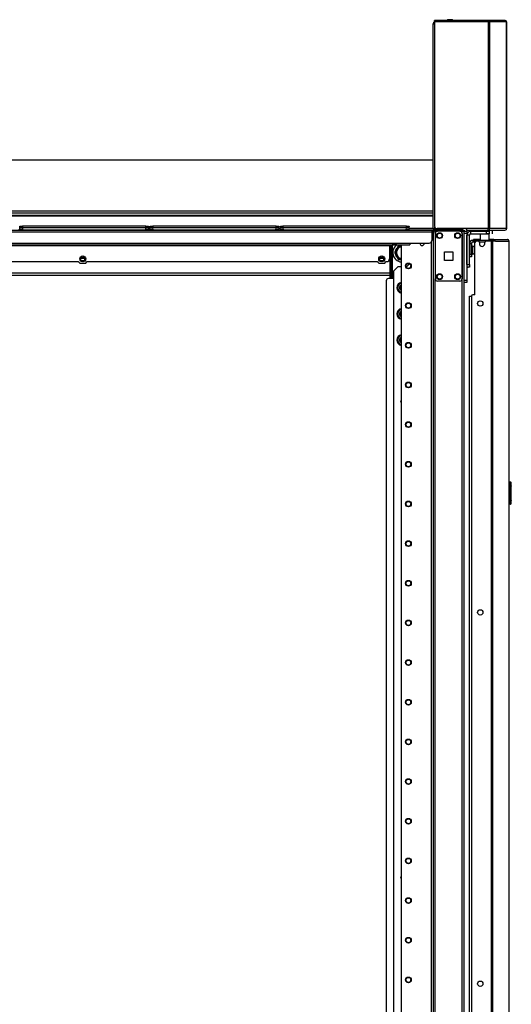
# Model space of a CAD drawing. Units: inches. Extents: x -169 to 90, y -65 to 173.
# Drawn here: x -140 to -118, y 60 to 103 of the extents above; entities that cross this region are included whole.
import ezdxf

# ---------------------------------------------------------------- set-up
doc = ezdxf.new("R2010")
doc.units = ezdxf.units.IN
doc.header["$MEASUREMENT"] = 0
doc.layers.add('TFR-TRI', color=7, linetype='CONTINUOUS')

msp = doc.modelspace()

# ---------------------------------------------------------------- linework, layer by layer
at = {"layer": 'TFR-TRI', "color": 173, "linetype": 'Continuous'}
for p, q in [((-121.884, 103.383), (-121.884, 103.404)), ((-119.528, 103.404), (-121.884, 103.404)), ((-119.52, 103.404), (-119.528, 103.404)), ((-119.525, 103.388), (-119.528, 103.404)), ((-119.477, 103.388), (-119.52, 103.404)), ((-119.52, 103.404), (-119.52, 103.365)), ((-118.774, 103.404), (-119.52, 103.404)), ((-118.772, 103.404), (-118.774, 103.404)), ((-118.73, 103.388), (-118.774, 103.404)), ((-118.727, 103.388), (-118.772, 103.404)), ((-121.884, 103.333), (-121.884, 103.383)), ((-121.884, 103.333), (-121.884, 94.331)), ((-119.522, 103.333), (-121.884, 103.333)), ((-119.522, 103.333), (-119.525, 103.388)), ((-119.52, 103.365), (-119.522, 103.365)), ((-119.478, 103.333), (-119.522, 103.333)), ((-119.522, 103.333), (-119.522, 94.213)), ((-119.501, 103.357), (-119.52, 103.365)), ((-119.491, 103.333), (-119.501, 103.357)), ((-119.453, 103.333), (-119.478, 103.333)), ((-119.453, 103.333), (-119.477, 103.388)), ((-118.703, 103.333), (-119.453, 103.333)), ((-119.453, 103.333), (-119.453, 94.213)), ((-118.703, 103.333), (-118.73, 103.388)), ((-118.701, 103.333), (-118.727, 103.388)), ((-118.702, 103.333), (-118.703, 103.333)), ((-118.703, 103.333), (-118.703, 94.213)), ((-118.701, 103.333), (-118.702, 103.333)), ((-118.701, 94.213), (-118.701, 103.333)), ((-121.949, 94.103), (-121.949, 10.529)), ((-121.893, 94.103), (-121.925, 94.103)), ((-121.855, 94.103), (-121.893, 94.103)), ((-121.855, 94.103), (-121.756, 94.103)), ((-121.855, 94.007), (-121.855, 94.103)), ((-120.467, 94.213), (-121.766, 94.213)), ((-120.766, 94.103), (-120.667, 94.103)), ((-120.667, 10.529), (-120.667, 94.103)), ((-120.667, 94.103), (-120.6, 94.103)), ((-120.6, 94.103), (-120.573, 94.103)), ((-120.573, 10.529), (-120.573, 94.103)), ((-119.522, 94.213), (-120.467, 94.213)), ((-120.467, 94.213), (-120.467, 94.163)), ((-120.467, 94.163), (-120.467, 94.143)), ((-120.467, 94.143), (-119.528, 94.143)), ((-119.525, 94.159), (-119.528, 94.143)), ((-119.52, 94.143), (-119.528, 94.143)), ((-119.522, 94.213), (-119.525, 94.159)), ((-119.478, 94.213), (-119.522, 94.213)), ((-119.52, 94.182), (-119.522, 94.182)), ((-119.501, 94.189), (-119.52, 94.182)), ((-119.52, 94.182), (-119.52, 94.143)), ((-119.477, 94.159), (-119.52, 94.143)), ((-119.52, 94.143), (-118.774, 94.143)), ((-119.491, 94.213), (-119.501, 94.189)), ((-119.453, 94.213), (-119.478, 94.213)), ((-119.453, 94.213), (-119.477, 94.159)), ((-118.703, 94.213), (-119.453, 94.213)), ((-118.73, 94.159), (-118.774, 94.143)), ((-118.772, 94.143), (-118.774, 94.143)), ((-118.727, 94.159), (-118.772, 94.143)), ((-118.703, 94.213), (-118.73, 94.159)), ((-118.701, 94.213), (-118.727, 94.159)), ((-118.702, 94.213), (-118.703, 94.213)), ((-118.701, 94.213), (-118.702, 94.213)), ((-123.351, 93.499), (-123.351, 10.726)), ((-122.028, 93.615), (-122.028, 10.529)), ((-121.855, 12.639), (-121.855, 91.993))]:
    msp.add_line(p, q, dxfattribs=at)
at = {"layer": 'TFR-TRI', "color": 3, "linetype": 'Continuous'}
for p, q in [((-121.265, 103.433), (-121.291, 103.433)), ((-121.203, 103.433), (-121.265, 103.433)), ((-121.14, 103.433), (-121.203, 103.433)), ((-121.114, 103.433), (-121.14, 103.433)), ((-140.185, 94.243), (-140.15, 94.243)), ((-140.182, 94.162), (-140.185, 94.243)), ((-140.147, 94.162), (-140.182, 94.162)), ((-140.15, 94.243), (-140.067, 94.243)), ((-140.064, 94.162), (-140.147, 94.162)), ((-134.623, 94.243), (-140.067, 94.243)), ((-140.067, 94.243), (-140.064, 94.162)), ((-140.064, 94.162), (-134.626, 94.162)), ((-140.064, 94.162), (-140.064, 94.148)), ((-140.064, 94.148), (-140.064, 94.143)), ((-134.626, 94.162), (-134.623, 94.243)), ((-134.626, 94.148), (-134.626, 94.162)), ((-134.542, 94.162), (-134.626, 94.162)), ((-134.626, 94.143), (-134.626, 94.148)), ((-134.623, 94.243), (-134.539, 94.243)), ((-134.508, 94.162), (-134.542, 94.162)), ((-134.539, 94.243), (-134.505, 94.243)), ((-134.505, 94.243), (-134.508, 94.162)), ((-134.437, 94.243), (-134.402, 94.243)), ((-134.434, 94.162), (-134.437, 94.243)), ((-134.399, 94.162), (-134.434, 94.162)), ((-134.402, 94.243), (-134.319, 94.243)), ((-134.316, 94.162), (-134.399, 94.162)), ((-128.875, 94.243), (-134.319, 94.243)), ((-134.319, 94.243), (-134.316, 94.162)), ((-134.316, 94.162), (-128.878, 94.162)), ((-134.316, 94.162), (-134.316, 94.148)), ((-134.316, 94.148), (-134.316, 94.143)), ((-128.878, 94.162), (-128.875, 94.243)), ((-128.878, 94.148), (-128.878, 94.162)), ((-128.794, 94.162), (-128.878, 94.162)), ((-128.878, 94.143), (-128.878, 94.148)), ((-128.875, 94.243), (-128.791, 94.243)), ((-128.76, 94.162), (-128.794, 94.162)), ((-128.791, 94.243), (-128.757, 94.243)), ((-128.757, 94.243), (-128.76, 94.162)), ((-128.689, 94.243), (-128.654, 94.243)), ((-128.686, 94.162), (-128.689, 94.243)), ((-128.651, 94.162), (-128.686, 94.162)), ((-128.654, 94.243), (-128.571, 94.243)), ((-128.568, 94.162), (-128.651, 94.162)), ((-123.127, 94.243), (-128.571, 94.243)), ((-128.571, 94.243), (-128.568, 94.162)), ((-128.568, 94.162), (-123.13, 94.162)), ((-128.568, 94.162), (-128.568, 94.148)), ((-128.568, 94.148), (-128.568, 94.143)), ((-123.13, 94.162), (-123.127, 94.243)), ((-123.13, 94.148), (-123.13, 94.162)), ((-123.046, 94.162), (-123.13, 94.162)), ((-123.13, 94.143), (-123.13, 94.148)), ((-123.127, 94.243), (-123.043, 94.243)), ((-123.012, 94.162), (-123.046, 94.162)), ((-123.043, 94.243), (-123.009, 94.243)), ((-123.009, 94.243), (-123.012, 94.162)), ((-121.665, 94.202), (-121.665, 94.182)), ((-121.61, 94.202), (-121.665, 94.202)), ((-121.478, 94.202), (-121.61, 94.202)), ((-121.346, 94.202), (-121.478, 94.202)), ((-121.291, 94.202), (-121.346, 94.202)), ((-121.291, 94.182), (-121.291, 94.202)), ((-120.342, 91.229), (-120.318, 91.229)), ((-120.342, 14.182), (-120.342, 91.229)), ((-120.318, 91.229), (-120.258, 91.229))]:
    msp.add_line(p, q, dxfattribs=at)
at = {"layer": 'TFR-TRI', "color": 44, "linetype": 'Continuous'}
for p, q in [((-121.947, 94.213), (-121.947, 103.254)), ((-121.947, 103.254), (-121.929, 103.254)), ((-121.929, 103.254), (-121.884, 103.254)), ((-121.876, 94.213), (-121.876, 94.289)), ((-121.947, 94.213), (-121.926, 94.213)), ((-121.926, 94.213), (-121.876, 94.213)), ((-121.876, 94.213), (-121.766, 94.213)), ((-121.876, 94.182), (-120.746, 94.182)), ((-121.876, 94.143), (-121.876, 94.182)), ((-121.876, 94.143), (-120.746, 94.143)), ((-120.746, 94.182), (-120.662, 94.182)), ((-120.746, 94.143), (-120.746, 94.182)), ((-120.718, 94.143), (-120.746, 94.143)), ((-120.691, 94.143), (-120.718, 94.143)), ((-120.662, 94.182), (-120.628, 94.182)), ((-120.628, 94.182), (-120.628, 94.143))]:
    msp.add_line(p, q, dxfattribs=at)
at = {"layer": 'TFR-TRI', "color": 183, "linetype": 'Continuous'}
for p, q in [((-121.884, 103.325), (-121.884, 103.365)), ((-119.522, 103.365), (-119.52, 103.365)), ((-119.522, 103.333), (-119.522, 103.365)), ((-119.522, 94.182), (-119.522, 94.213)), ((-119.52, 94.182), (-119.522, 94.182))]:
    msp.add_line(p, q, dxfattribs=at)
at = {"layer": 'TFR-TRI', "color": 52, "linetype": 'Continuous'}
for p, q in [((-166.073, 97.253), (-121.947, 97.253)), ((-166.073, 95), (-121.947, 95)), ((-166.073, 94.913), (-121.947, 94.913)), ((-166.073, 94.811), (-121.947, 94.811)), ((-166.073, 94.781), (-121.947, 94.781)), ((-140.256, 94.161), (-140.182, 94.161)), ((-134.508, 94.161), (-134.434, 94.161)), ((-134.506, 94.232), (-134.437, 94.232)), ((-128.76, 94.161), (-128.686, 94.161)), ((-128.757, 94.232), (-128.689, 94.232)), ((-123.012, 94.161), (-121.923, 94.161)), ((-123.01, 94.232), (-121.947, 94.232))]:
    msp.add_line(p, q, dxfattribs=at)
at = {"layer": 'TFR-TRI', "color": 11, "linetype": 'Continuous'}
for p, q in [((-140.182, 94.323), (-140.148, 94.323)), ((-140.177, 94.27), (-140.182, 94.323)), ((-140.148, 94.323), (-140.065, 94.323)), ((-134.62, 94.323), (-140.065, 94.323)), ((-140.065, 94.323), (-140.059, 94.27)), ((-134.625, 94.27), (-134.62, 94.323)), ((-134.62, 94.323), (-134.537, 94.323)), ((-134.537, 94.323), (-134.502, 94.323)), ((-134.502, 94.323), (-134.508, 94.27)), ((-134.434, 94.323), (-134.4, 94.323)), ((-134.429, 94.27), (-134.434, 94.323)), ((-134.4, 94.323), (-134.317, 94.323)), ((-128.872, 94.323), (-134.317, 94.323)), ((-134.317, 94.323), (-134.311, 94.27)), ((-128.877, 94.27), (-128.872, 94.323)), ((-128.872, 94.323), (-128.789, 94.323)), ((-128.789, 94.323), (-128.754, 94.323)), ((-128.754, 94.323), (-128.76, 94.27)), ((-128.686, 94.323), (-128.652, 94.323)), ((-128.681, 94.27), (-128.686, 94.323)), ((-128.652, 94.323), (-128.569, 94.323)), ((-123.124, 94.323), (-128.569, 94.323)), ((-128.569, 94.323), (-128.563, 94.27)), ((-123.129, 94.27), (-123.124, 94.323)), ((-123.124, 94.323), (-123.041, 94.323)), ((-123.041, 94.323), (-123.006, 94.323)), ((-123.006, 94.323), (-123.012, 94.27)), ((-140.177, 94.27), (-140.142, 94.269)), ((-140.142, 94.269), (-140.059, 94.27)), ((-140.059, 94.27), (-134.625, 94.27)), ((-140.059, 94.27), (-140.059, 94.251)), ((-140.059, 94.251), (-140.059, 94.243)), ((-134.625, 94.27), (-134.542, 94.269)), ((-134.625, 94.27), (-134.625, 94.251)), ((-134.625, 94.251), (-134.625, 94.243)), ((-134.542, 94.269), (-134.508, 94.27)), ((-134.429, 94.27), (-134.394, 94.269)), ((-134.394, 94.269), (-134.311, 94.27)), ((-134.311, 94.27), (-128.877, 94.27)), ((-134.311, 94.27), (-134.311, 94.251)), ((-134.311, 94.251), (-134.311, 94.243)), ((-128.877, 94.27), (-128.794, 94.269)), ((-128.877, 94.27), (-128.877, 94.251)), ((-128.877, 94.251), (-128.877, 94.243)), ((-128.794, 94.269), (-128.76, 94.27)), ((-128.681, 94.27), (-128.646, 94.269)), ((-128.646, 94.269), (-128.563, 94.27)), ((-128.563, 94.27), (-123.129, 94.27)), ((-128.563, 94.27), (-128.563, 94.251)), ((-128.563, 94.251), (-128.563, 94.243)), ((-123.129, 94.27), (-123.046, 94.269)), ((-123.129, 94.27), (-123.129, 94.251)), ((-123.129, 94.251), (-123.129, 94.243)), ((-123.046, 94.269), (-123.012, 94.27))]:
    msp.add_line(p, q, dxfattribs=at)
at = {"layer": 'TFR-TRI', "color": 83, "linetype": 'Continuous'}
for p, q in [((-165.994, 94.143), (-122.002, 94.143)), ((-165.994, 94.072), (-122.002, 94.072)), ((-122.002, 94.143), (-120.691, 94.143)), ((-122.002, 94.143), (-122.002, 94.122)), ((-122.002, 94.122), (-122.002, 94.072)), ((-121.855, 94.103), (-122.002, 94.103)), ((-122.002, 94.072), (-122.002, 93.69)), ((-121.923, 94.161), (-121.923, 94.147)), ((-121.923, 94.147), (-121.923, 94.143)), ((-120.691, 94.103), (-120.691, 94.143)), ((-120.691, 94.143), (-120.607, 94.143)), ((-120.607, 94.143), (-120.573, 94.143)), ((-120.573, 94.143), (-120.573, 94.103)), ((-165.029, 93.572), (-122.966, 93.572)), ((-165.029, 93.501), (-122.966, 93.501)), ((-164.124, 93.469), (-123.872, 93.469)), ((-123.872, 93.501), (-123.872, 93.492)), ((-123.872, 93.492), (-123.872, 93.469)), ((-123.872, 93.469), (-123.872, 92.879)), ((-122.966, 93.572), (-122.12, 93.572)), ((-122.966, 93.572), (-122.966, 93.522)), ((-122.966, 93.522), (-122.966, 93.501)), ((-143.295, 92.761), (-137.6, 92.761)), ((-137.6, 92.761), (-137.522, 92.682)), ((-137.285, 92.682), (-137.522, 92.682)), ((-137.285, 92.682), (-137.207, 92.761)), ((-137.207, 92.761), (-124.411, 92.761)), ((-124.411, 92.761), (-124.333, 92.682)), ((-124.096, 92.682), (-124.333, 92.682)), ((-124.096, 92.682), (-124.018, 92.761)), ((-124.018, 92.761), (-123.99, 92.761))]:
    msp.add_line(p, q, dxfattribs=at)
at = {"layer": 'TFR-TRI', "color": 124, "linetype": 'Continuous'}
for p, q in [((-121.855, 94.005), (-121.855, 91.997)), ((-120.766, 94.103), (-121.756, 94.103)), ((-120.667, 94.005), (-120.667, 91.997)), ((-121.448, 92.814), (-121.448, 93.188)), ((-121.448, 93.188), (-121.074, 93.188)), ((-121.074, 93.188), (-121.074, 92.814)), ((-121.074, 92.814), (-121.448, 92.814)), ((-120.766, 91.898), (-121.756, 91.898))]:
    msp.add_line(p, q, dxfattribs=at)
at = {"layer": 'TFR-TRI', "color": 215, "linetype": 'Continuous'}
for p, q in [((-120.573, 94.103), (-120.455, 94.103)), ((-120.455, 94.005), (-120.573, 94.005)), ((-120.455, 94.103), (-120.455, 94.074)), ((-120.455, 94.074), (-120.455, 94.005)), ((-120.455, 94.005), (-120.455, 91.938)), ((-120.573, 91.938), (-120.455, 91.938)), ((-120.455, 91.839), (-120.573, 91.839)), ((-120.455, 91.938), (-120.455, 91.868)), ((-120.455, 91.868), (-120.455, 91.839))]:
    msp.add_line(p, q, dxfattribs=at)
at = {"layer": 'TFR-TRI', "color": 30, "linetype": 'Continuous'}
for p, q in [((-120.455, 92.627), (-120.455, 93.926)), ((-120.336, 93.926), (-120.455, 93.926)), ((-120.336, 92.627), (-120.336, 93.926)), ((-120.277, 93.985), (-120.277, 94.103)), ((-120.277, 94.103), (-119.588, 94.103)), ((-120.277, 93.985), (-119.588, 93.985)), ((-119.854, 93.985), (-119.864, 93.975)), ((-119.864, 93.975), (-119.864, 93.698)), ((-119.806, 93.975), (-119.864, 93.975)), ((-119.667, 93.975), (-119.806, 93.975)), ((-119.528, 93.975), (-119.667, 93.975)), ((-119.588, 93.985), (-119.588, 94.103)), ((-119.588, 94.103), (-119.505, 94.103)), ((-119.505, 93.985), (-119.588, 93.985)), ((-119.47, 93.975), (-119.528, 93.975)), ((-119.505, 94.103), (-119.47, 94.103)), ((-119.47, 93.985), (-119.505, 93.985)), ((-119.47, 93.975), (-119.48, 93.985)), ((-119.47, 94.103), (-119.47, 93.985)), ((-119.47, 93.698), (-119.47, 93.975)), ((-119.332, 93.985), (-119.332, 94.103)), ((-120.157, 93.737), (-120.171, 93.737)), ((-120.171, 93.698), (-120.171, 93.737)), ((-120.171, 93.698), (-120.157, 93.698)), ((-120.122, 93.737), (-120.157, 93.737)), ((-120.157, 93.698), (-120.122, 93.698)), ((-119.864, 93.737), (-120.122, 93.737)), ((-120.122, 93.737), (-120.122, 93.698)), ((-120.122, 93.698), (-120.116, 93.698)), ((-120.1, 91.296), (-120.1, 93.607)), ((-119.963, 93.666), (-120.041, 93.666)), ((-119.904, 93.607), (-119.904, 93.548)), ((-119.667, 93.548), (-119.667, 93.607)), ((-119.388, 93.666), (-119.608, 93.666)), ((-119.345, 93.737), (-119.47, 93.737)), ((-119.344, 93.666), (-119.388, 93.666)), ((-119.388, 93.666), (-119.388, 11.745)), ((-119.266, 93.737), (-119.345, 93.737)), ((-119.319, 93.666), (-119.344, 93.666)), ((-119.197, 93.666), (-119.319, 93.666)), ((-119.319, 93.666), (-119.319, 11.745)), ((-119.281, 93.698), (-119.273, 93.698)), ((-119.273, 93.698), (-119.266, 93.698)), ((-119.217, 93.716), (-119.266, 93.737)), ((-119.266, 93.698), (-119.266, 93.737)), ((-119.266, 93.737), (-118.677, 93.737)), ((-119.244, 93.688), (-119.266, 93.698)), ((-119.236, 93.666), (-119.244, 93.688)), ((-119.197, 93.666), (-119.217, 93.716)), ((-119.197, 93.666), (-118.608, 93.666)), ((-118.667, 93.737), (-118.677, 93.737)), ((-118.628, 93.716), (-118.677, 93.737)), ((-118.667, 93.736), (-118.667, 93.737)), ((-118.608, 93.666), (-118.628, 93.716)), ((-118.599, 93.666), (-118.608, 93.666)), ((-118.597, 93.666), (-118.599, 93.666)), ((-118.599, 93.666), (-118.599, 11.745)), ((-118.596, 93.666), (-118.597, 93.666)), ((-118.596, 11.745), (-118.596, 93.666)), ((-120.455, 92.627), (-120.336, 92.627)), ((-120.336, 92.627), (-120.336, 92.543)), ((-120.336, 92.543), (-120.336, 92.509)), ((-120.336, 92.509), (-120.455, 92.509)), ((-120.258, 91.237), (-120.258, 14.174)), ((-120.1, 91.296), (-120.199, 91.296))]:
    msp.add_line(p, q, dxfattribs=at)
at = {"layer": 'TFR-TRI', "color": 93, "linetype": 'Continuous'}
for p, q in [((-119.746, 94.143), (-119.766, 94.123)), ((-119.766, 94.123), (-119.766, 94.103)), ((-119.737, 94.123), (-119.766, 94.123)), ((-119.667, 94.123), (-119.737, 94.123)), ((-119.598, 94.123), (-119.667, 94.123)), ((-119.569, 94.123), (-119.598, 94.123)), ((-119.569, 94.123), (-119.588, 94.143)), ((-119.569, 94.103), (-119.569, 94.123))]:
    msp.add_line(p, q, dxfattribs=at)
at = {"layer": 'TFR-TRI', "color": 235, "linetype": 'Continuous'}
for p, q in [((-123.835, 92.009), (-123.835, 93.501)), ((-123.816, 92.009), (-123.816, 93.501)), ((-123.777, 92.009), (-123.777, 93.504)), ((-123.543, 93.497), (-123.749, 93.497)), ((-123.749, 93.497), (-123.749, 92.009))]:
    msp.add_line(p, q, dxfattribs=at)
at = {"layer": 'TFR-TRI', "color": 251, "linetype": 'Continuous'}
for p, q in [((-123.482, 93.45), (-123.528, 93.371)), ((-123.354, 93.45), (-123.482, 93.45)), ((-123.354, 93.45), (-123.351, 93.45)), ((-123.589, 93.265), (-123.653, 93.155)), ((-123.653, 93.155), (-123.607, 93.075)), ((-123.607, 93.075), (-123.589, 93.044)), ((-123.589, 93.265), (-123.546, 93.339)), ((-123.546, 92.97), (-123.589, 93.044)), ((-123.528, 93.371), (-123.546, 93.339)), ((-123.546, 92.97), (-123.482, 92.859)), ((-123.482, 92.859), (-123.373, 92.859)), ((-123.373, 92.859), (-123.354, 92.859)), ((-123.351, 92.859), (-123.354, 92.859))]:
    msp.add_line(p, q, dxfattribs=at)
at = {"layer": 'TFR-TRI', "color": 5, "linetype": 'Continuous'}
for p, q in [((-120.333, 93.515), (-120.336, 93.515)), ((-120.202, 93.436), (-120.208, 93.436)), ((-120.208, 93.436), (-120.208, 93.404)), ((-120.202, 93.404), (-120.202, 93.436)), ((-120.336, 93.015), (-120.333, 93.015)), ((-120.208, 93.39), (-120.254, 93.39)), ((-120.254, 93.14), (-120.208, 93.14)), ((-120.208, 93.404), (-120.208, 93.318)), ((-120.208, 93.318), (-120.208, 93.211)), ((-120.208, 93.211), (-120.208, 93.125)), ((-120.208, 93.125), (-120.208, 93.093)), ((-120.208, 93.093), (-120.202, 93.093)), ((-120.202, 93.318), (-120.202, 93.404)), ((-120.202, 93.211), (-120.202, 93.318)), ((-120.202, 93.125), (-120.202, 93.211)), ((-120.202, 93.093), (-120.202, 93.125))]:
    msp.add_line(p, q, dxfattribs=at)
at = {"layer": 'TFR-TRI', "color": 95, "linetype": 'Continuous'}
for p, q in [((-120.333, 93.56), (-120.254, 93.56)), ((-120.333, 93.56), (-120.333, 93.087)), ((-120.254, 93.56), (-120.254, 93.087)), ((-120.171, 93.698), (-120.195, 93.698)), ((-120.195, 93.698), (-120.195, 93.619)), ((-120.116, 93.619), (-120.195, 93.619)), ((-120.116, 93.698), (-120.104, 93.698)), ((-120.116, 93.619), (-120.116, 93.698)), ((-120.112, 93.619), (-120.116, 93.619)), ((-120.099, 93.619), (-120.112, 93.619)), ((-120.104, 93.698), (-120.077, 93.698)), ((-119.476, 93.698), (-120.077, 93.698)), ((-120.077, 93.698), (-120.077, 93.654)), ((-119.476, 93.698), (-119.428, 93.698)), ((-119.476, 93.666), (-119.476, 93.698)), ((-119.428, 93.698), (-119.4, 93.698)), ((-119.281, 93.698), (-119.4, 93.698)), ((-119.4, 93.698), (-119.4, 93.666)), ((-120.333, 93.087), (-120.254, 93.087)), ((-120.333, 93.004), (-120.333, 93.087)), ((-120.333, 92.969), (-120.333, 93.004)), ((-120.254, 93.087), (-120.254, 93.004)), ((-120.254, 93.004), (-120.254, 92.969)), ((-120.254, 92.969), (-120.333, 92.969))]:
    msp.add_line(p, q, dxfattribs=at)
at = {"layer": 'TFR-TRI', "color": 70, "linetype": 'Continuous'}
msp.add_line((-119.666, 93.619), (-119.905, 93.619), dxfattribs=at)
at = {"layer": 'TFR-TRI', "color": 231, "linetype": 'Continuous'}
for p, q in [((-123.872, 93.355), (-123.835, 93.355)), ((-137.315, 92.902), (-137.492, 92.902)), ((-124.126, 92.902), (-124.303, 92.902)), ((-123.835, 92.902), (-123.872, 92.902)), ((-150.743, 92.264), (-123.836, 92.264)), ((-150.743, 92.154), (-123.836, 92.154))]:
    msp.add_line(p, q, dxfattribs=at)
at = {"layer": 'TFR-TRI', "color": 223, "linetype": 'Continuous'}
for p, q in [((-123.488, 92.549), (-123.684, 92.353)), ((-123.488, 92.549), (-123.351, 92.549)), ((-123.143, 92.549), (-123.11, 92.549)), ((-123.11, 92.549), (-122.993, 92.666)), ((-123.684, 12.554), (-123.684, 92.353))]:
    msp.add_line(p, q, dxfattribs=at)
at = {"layer": 'TFR-TRI', "color": 252, "linetype": 'Continuous'}
for p, q in [((-120.423, 92.489), (-120.455, 92.489)), ((-120.423, 92.509), (-120.423, 92.494)), ((-120.423, 92.494), (-120.423, 92.489))]:
    msp.add_line(p, q, dxfattribs=at)
at = {"layer": 'TFR-TRI', "color": 155, "linetype": 'Continuous'}
for p, q in [((-124.012, 91.91), (-124.012, 12.908)), ((-123.684, 92.009), (-123.913, 92.009))]:
    msp.add_line(p, q, dxfattribs=at)
at = {"layer": 'TFR-TRI', "color": 150, "linetype": 'Continuous'}
for p, q in [((-118.596, 83.044), (-118.525, 83.038)), ((-118.525, 83.008), (-118.596, 83.014)), ((-118.525, 83.008), (-118.525, 83.038)), ((-118.525, 82.08), (-118.525, 83.008)), ((-118.519, 83.008), (-118.525, 83.008)), ((-118.516, 83.008), (-118.519, 83.008)), ((-118.516, 83.028), (-118.516, 83.008)), ((-118.516, 83.008), (-118.516, 82.08)), ((-118.516, 82.867), (-118.496, 82.866)), ((-118.496, 82.856), (-118.516, 82.857)), ((-118.496, 82.866), (-118.496, 82.856)), ((-118.496, 82.232), (-118.496, 82.856)), ((-118.516, 82.231), (-118.496, 82.232)), ((-118.496, 82.222), (-118.516, 82.221)), ((-118.496, 82.232), (-118.496, 82.222)), ((-118.596, 82.074), (-118.525, 82.08)), ((-118.525, 82.05), (-118.596, 82.044)), ((-118.525, 82.05), (-118.525, 82.08)), ((-118.519, 82.08), (-118.525, 82.08)), ((-118.516, 82.08), (-118.519, 82.08)), ((-118.516, 82.08), (-118.516, 82.06))]:
    msp.add_line(p, q, dxfattribs=at)
at = {"layer": 'TFR-TRI', "color": 124, "linetype": 'Continuous'}
for centre in [(-121.658, 93.906), (-120.864, 93.906), (-121.658, 92.095), (-120.864, 92.095)]:
    msp.add_circle(centre, 0.128, dxfattribs=at)
at = {"layer": 'TFR-TRI', "color": 3, "linetype": 'Continuous'}
for centre in [(-121.658, 93.906), (-120.864, 93.906), (-121.658, 92.095), (-120.864, 92.095)]:
    msp.add_circle(centre, 0.11, dxfattribs=at)
at = {"layer": 'TFR-TRI', "color": 83, "linetype": 'Continuous'}
for centre, radius in [((-137.403, 92.878), 0.131), ((-124.214, 92.878), 0.131), ((-137.403, 92.878), 0.0915), ((-124.214, 92.878), 0.0915)]:
    msp.add_circle(centre, radius, dxfattribs=at)
at = {"layer": 'TFR-TRI', "color": 173, "linetype": 'Continuous'}
for centre, radius in [((-123.036, 92.566), 0.128), ((-123.036, 92.566), 0.108), ((-123.036, 90.816), 0.128), ((-123.036, 90.816), 0.108), ((-123.036, 89.066), 0.128), ((-123.036, 89.066), 0.108), ((-123.036, 87.316), 0.128), ((-123.036, 87.316), 0.108), ((-123.036, 85.566), 0.128), ((-123.036, 85.566), 0.108), ((-123.036, 83.816), 0.128), ((-123.036, 83.816), 0.108), ((-123.036, 82.066), 0.128), ((-123.036, 82.066), 0.108), ((-123.036, 80.316), 0.128), ((-123.036, 80.316), 0.108), ((-123.036, 78.566), 0.128), ((-123.036, 78.566), 0.108), ((-123.036, 76.816), 0.128), ((-123.036, 76.816), 0.108), ((-123.036, 75.066), 0.128), ((-123.036, 75.066), 0.108), ((-123.036, 73.316), 0.128), ((-123.036, 73.316), 0.108), ((-123.036, 71.566), 0.128), ((-123.036, 71.566), 0.108), ((-123.036, 69.816), 0.128), ((-123.036, 69.816), 0.108), ((-123.036, 68.066), 0.128), ((-123.036, 68.066), 0.108), ((-123.036, 66.316), 0.128), ((-123.036, 66.316), 0.108), ((-123.036, 64.566), 0.128), ((-123.036, 64.566), 0.108), ((-123.036, 62.816), 0.128), ((-123.036, 62.816), 0.108), ((-123.036, 61.066), 0.128), ((-123.036, 61.066), 0.108)]:
    msp.add_circle(centre, radius, dxfattribs=at)
at = {"layer": 'TFR-TRI', "color": 30, "linetype": 'Continuous'}
for centre in [(-119.864, 90.91), (-119.864, 77.282), (-119.864, 60.898)]:
    msp.add_circle(centre, 0.118, dxfattribs=at)
at = {"layer": 'TFR-TRI', "color": 3, "linetype": 'Continuous'}
for centre, radius, start, end in [((-121.23, 103.267), 0.177, 110.0547, 129.3835), ((-121.175, 103.267), 0.177, 50.6165, 69.9453), ((-140.162, 94.163), 0.02, 182, 270), ((-134.528, 94.163), 0.02, 270, 358), ((-134.414, 94.163), 0.02, 182, 270), ((-128.78, 94.163), 0.02, 270, 358), ((-128.666, 94.163), 0.02, 182, 270), ((-123.032, 94.163), 0.02, 270, 358), ((-121.506, 94.124), 0.177, 149.5617, 153.8624), ((-121.45, 94.124), 0.177, 26.1376, 30.4383), ((-121.116, 94.084), 0.177, 133.2358, 146.565), ((-121.061, 94.084), 0.177, 33.435, 46.7642), ((-120.481, 93.101), 0.177, 324.8159, 327.0871), ((-123.312, 86.591), 0.0625, 128.5256, 231.4688), ((-123.312, 65.583), 0.0625, 128.5256, 231.4688)]:
    msp.add_arc(centre, radius, start, end, dxfattribs=at)
at = {"layer": 'TFR-TRI', "color": 44, "linetype": 'Continuous'}
for centre, radius, start, end in [((-121.876, 103.254), 0.0709, 96.5391, 180), ((-121.876, 103.254), 0.0315, 104.8458, 180), ((-121.876, 94.213), 0.0709, 180, 270), ((-121.876, 94.213), 0.0315, 180, 270)]:
    msp.add_arc(centre, radius, start, end, dxfattribs=at)
at = {"layer": 'TFR-TRI', "color": 173, "linetype": 'Continuous'}
for centre, radius, start, end in [((-121.766, 94.331), 0.118, 180, 270), ((-122.433, 93.552), 0.0886, 167.1581, 270), ((-122.433, 93.552), 0.0886, 270, 12.8419)]:
    msp.add_arc(centre, radius, start, end, dxfattribs=at)
at = {"layer": 'TFR-TRI', "color": 11, "linetype": 'Continuous'}
for centre, start, end in [((-140.146, 94.274), 186, 270), ((-134.539, 94.274), 270, 354), ((-134.398, 94.274), 186, 270), ((-128.791, 94.274), 270, 354), ((-128.65, 94.274), 186, 270), ((-123.043, 94.274), 270, 354)]:
    msp.add_arc(centre, 0.0312, start, end, dxfattribs=at)
at = {"layer": 'TFR-TRI', "color": 150, "linetype": 'Continuous'}
for centre, radius, start, end in [((-121.892, 94.174), 0.0315, 214.8806, 270), ((-118.526, 83.028), 0.01, 0, 85), ((-118.526, 82.06), 0.01, 275, 0)]:
    msp.add_arc(centre, radius, start, end, dxfattribs=at)
at = {"layer": 'TFR-TRI', "color": 124, "linetype": 'Continuous'}
for centre, start, end in [((-121.756, 94.005), 90, 180), ((-120.766, 94.005), 0, 90), ((-121.756, 91.997), 180, 270), ((-120.766, 91.997), 270, 0)]:
    msp.add_arc(centre, 0.0984, start, end, dxfattribs=at)
at = {"layer": 'TFR-TRI', "color": 183, "linetype": 'Continuous'}
msp.add_arc((-120.445, 94.253), 0.0709, 213.75, 252.3755, dxfattribs=at)
at = {"layer": 'TFR-TRI', "color": 30, "linetype": 'Continuous'}
for centre, radius, start, end in [((-120.277, 93.926), 0.177, 90, 180), ((-120.277, 93.926), 0.0591, 90, 180), ((-120.041, 93.607), 0.0591, 90, 180), ((-119.963, 93.607), 0.0591, 0, 90), ((-119.785, 93.548), 0.118, 180, 0), ((-119.608, 93.607), 0.0591, 90, 180), ((-118.667, 93.666), 0.0709, 0, 90), ((-120.199, 91.237), 0.0591, 90, 180)]:
    msp.add_arc(centre, radius, start, end, dxfattribs=at)
at = {"layer": 'TFR-TRI', "color": 251, "linetype": 'Continuous'}
for centre, radius, start, end in [((-123.312, 93.155), 0.413, 124.0762, 264.5944), ((-123.312, 93.155), 0.285, 97.8356, 262.1587), ((-123.312, 93.155), 0.256, 98.7469, 261.2475), ((-123.312, 93.155), 0.298, 98.1899, 141.8101), ((-123.312, 93.155), 0.298, 158.1899, 201.8101), ((-123.312, 93.155), 0.298, 218.1899, 261.8101), ((-123.312, 91.605), 0.118, 109.2431, 250.7512), ((-123.312, 91.605), 0.0984, 113.2987, 246.7069), ((-123.312, 90.45), 0.118, 109.2431, 250.7512), ((-123.312, 90.45), 0.0984, 113.2987, 246.7069), ((-123.312, 89.296), 0.118, 109.2431, 250.7512), ((-123.312, 89.296), 0.0984, 113.2987, 246.7069)]:
    msp.add_arc(centre, radius, start, end, dxfattribs=at)
at = {"layer": 'TFR-TRI', "color": 83, "linetype": 'Continuous'}
for centre in [(-122.12, 93.69), (-123.99, 92.879)]:
    msp.add_arc(centre, 0.118, 270, 0, dxfattribs=at)
at = {"layer": 'TFR-TRI', "color": 95, "linetype": 'Continuous'}
for radius in [0.138, 0.0591]:
    msp.add_arc((-120.195, 93.56), radius, 90, 180, dxfattribs=at)
at = {"layer": 'TFR-TRI', "color": 5, "linetype": 'Continuous'}
for centre, start, end in [((-120.202, 93.306), 38.8788, 90), ((-120.202, 93.223), 270, 321.1212)]:
    msp.add_arc(centre, 0.13, start, end, dxfattribs=at)
at = {"layer": 'TFR-TRI', "color": 215, "linetype": 'Continuous'}
msp.add_arc((-123.293, 93.155), 0.62, 201.0443, 204.0052, dxfattribs=at)
at = {"layer": 'TFR-TRI', "color": 155, "linetype": 'Continuous'}
for centre, radius, start, end in [((-123.913, 91.91), 0.0984, 90, 180), ((-123.312, 91.605), 0.197, 101.4075, 258.5981), ((-123.312, 90.45), 0.197, 101.4075, 258.5981), ((-123.312, 89.296), 0.197, 101.4075, 258.5981)]:
    msp.add_arc(centre, radius, start, end, dxfattribs=at)
at = {"layer": 'TFR-TRI', "color": 223, "linetype": 'Continuous'}
for centre, radius, start, end in [((-123.312, 91.605), 0.236, 99.4838, 260.5106), ((-123.312, 90.45), 0.236, 99.4838, 260.5106), ((-123.312, 89.296), 0.236, 99.4838, 260.5106), ((-123.312, 86.591), 0.0689, 124.4081, 235.5975), ((-123.312, 65.583), 0.0689, 124.4081, 235.5975)]:
    msp.add_arc(centre, radius, start, end, dxfattribs=at)

doc.saveas('drawing.dxf')
